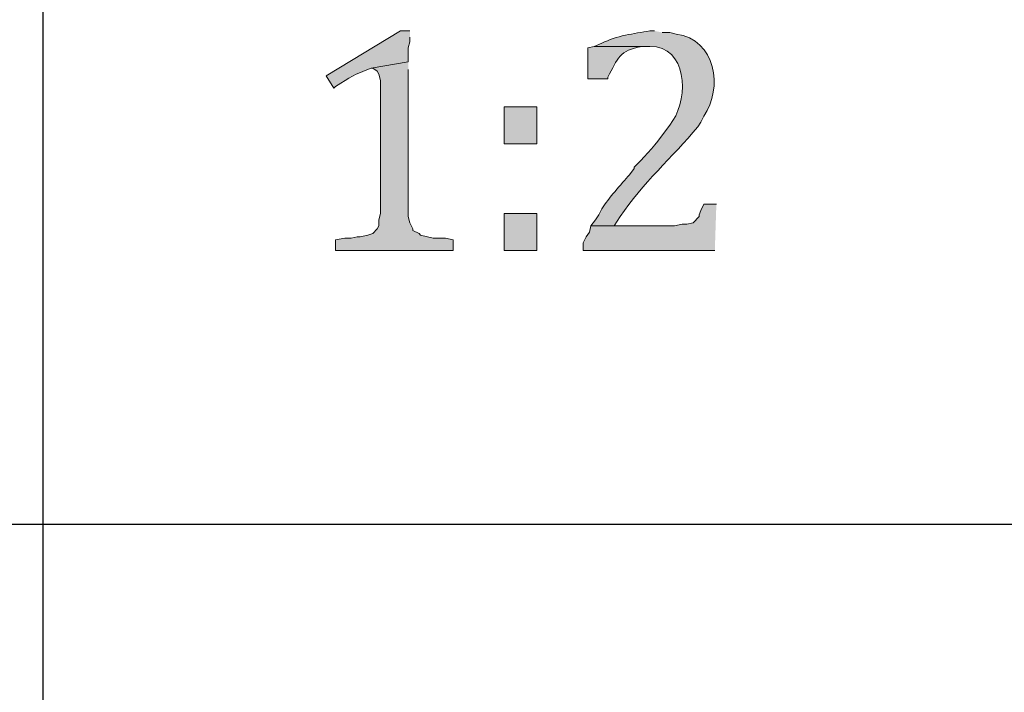
# Model space of a CAD drawing. Units: inches. Extents: x 0 to 210, y 0 to 297.
# Drawn here: x 152 to 166, y 17 to 27 of the extents above; entities that cross this region are included whole.
import ezdxf

# ---------------------------------------------------------------- set-up
doc = ezdxf.new("R2010")
doc.units = ezdxf.units.IN
doc.header["$MEASUREMENT"] = 0
doc.layers.add('Layer 1', color=7, linetype='Continuous')

# ---------------------------------------------------------------- blocks, each defined once
blk = doc.blocks.new('block 4')
at = {"layer": 'Layer 1', "true_color": 0xffffff}
h = blk.add_hatch(color=7, dxfattribs=at)
edge = h.paths.add_edge_path()
edge.add_spline(control_points=[(157.586, 26.36), (157.586, 26.36), (157.459, 26.36), (157.459, 26.36), (157.459, 26.36), (156.443, 25.746), (156.443, 25.746), (156.443, 25.746), (156.549, 25.576), (156.549, 25.576), (156.549, 25.576), (156.57, 25.598), (156.57, 25.598), (156.777, 25.737), (156.822, 25.758), (157.057, 25.852), (157.057, 25.852), (157.565, 25.936), (157.565, 25.936), (157.565, 25.936), (157.565, 26.127), (157.565, 26.127), (157.565, 26.127), (157.586, 26.211), (157.586, 26.211), (157.586, 26.211), (157.586, 26.275), (157.586, 26.275)], knot_values=[0, 0, 0, 0, 0.352778, 0.352778, 0.352778, 0.705556, 0.705556, 0.705556, 1.058333, 1.058333, 1.058333, 1.411111, 1.411111, 1.411111, 1.763889, 1.763889, 1.763889, 2.116667, 2.116667, 2.116667, 2.469444, 2.469444, 2.469444, 2.822222, 2.822222, 2.822222, 3.175, 3.175, 3.175, 3.175], degree=3, periodic=0)
edge.add_line((157.586, 26.275), (157.586, 26.36))
h = blk.add_hatch(color=7, dxfattribs=at)
edge = h.paths.add_edge_path()
edge.add_spline(control_points=[(160.93, 26.36), (160.93, 26.36), (160.867, 26.36), (160.867, 26.36), (160.649, 26.32), (160.412, 26.296), (160.21, 26.19), (160.21, 26.19), (160.105, 26.148), (160.105, 26.148), (160.105, 26.148), (160.867, 26.148), (160.867, 26.148), (161.381, 26.15), (161.395, 25.458), (161.184, 25.132), (161.184, 25.132), (161.142, 25.068), (161.142, 25.068), (161.142, 25.068), (161.015, 24.899), (161.015, 24.899), (160.928, 24.781), (160.76, 24.6), (160.655, 24.497), (160.655, 24.497), (160.655, 24.476), (160.655, 24.476), (160.655, 24.476), (160.591, 24.391), (160.591, 24.391), (160.474, 24.26), (160.303, 24.072), (160.21, 23.925), (160.21, 23.925), (160.168, 23.841), (160.168, 23.841), (160.168, 23.841), (160.126, 23.777), (160.126, 23.777), (160.126, 23.777), (160.062, 23.693), (160.062, 23.693), (160.062, 23.693), (160.38, 23.693), (160.38, 23.693), (160.38, 23.693), (160.464, 23.82), (160.464, 23.82), (160.76, 24.275), (161.177, 24.629), (161.523, 25.047), (161.523, 25.047), (161.565, 25.111), (161.565, 25.111), (161.565, 25.111), (161.607, 25.195), (161.607, 25.195), (161.871, 25.576), (161.77, 26.248), (161.226, 26.317), (161.226, 26.317), (161.142, 26.338), (161.142, 26.338), (161.142, 26.338), (161.036, 26.338), (161.036, 26.338)], knot_values=[0, 0, 0, 0, 0.352778, 0.352778, 0.352778, 0.705556, 0.705556, 0.705556, 1.058333, 1.058333, 1.058333, 1.411111, 1.411111, 1.411111, 1.763889, 1.763889, 1.763889, 2.116667, 2.116667, 2.116667, 2.469444, 2.469444, 2.469444, 2.822222, 2.822222, 2.822222, 3.175, 3.175, 3.175, 3.527778, 3.527778, 3.527778, 3.880556, 3.880556, 3.880556, 4.233333, 4.233333, 4.233333, 4.586111, 4.586111, 4.586111, 4.938889, 4.938889, 4.938889, 5.291667, 5.291667, 5.291667, 5.644444, 5.644444, 5.644444, 5.997222, 5.997222, 5.997222, 6.35, 6.35, 6.35, 6.702778, 6.702778, 6.702778, 7.055556, 7.055556, 7.055556, 7.408333, 7.408333, 7.408333, 7.761111, 7.761111, 7.761111, 7.761111], degree=3, periodic=0)
edge.add_line((161.036, 26.338), (160.93, 26.36))
h = blk.add_hatch(color=7, dxfattribs=at)
edge = h.paths.add_edge_path()
edge.add_spline(control_points=[(160.105, 26.148), (160.105, 26.148), (160.02, 26.127), (160.02, 26.127), (160.02, 26.127), (160.02, 25.703), (160.02, 25.703), (160.02, 25.703), (160.295, 25.703), (160.295, 25.703), (160.295, 25.703), (160.295, 25.725), (160.295, 25.725), (160.424, 25.981), (160.455, 26.094), (160.761, 26.148), (160.761, 26.148), (160.845, 26.148), (160.845, 26.148)], knot_values=[0, 0, 0, 0, 0.352778, 0.352778, 0.352778, 0.705556, 0.705556, 0.705556, 1.058333, 1.058333, 1.058333, 1.411111, 1.411111, 1.411111, 1.763889, 1.763889, 1.763889, 2.116667, 2.116667, 2.116667, 2.116667], degree=3, periodic=0)
edge.add_line((160.845, 26.148), (160.105, 26.148))
for points in [[(157.565, 25.936), (157.057, 25.852), (157.078, 25.852), (157.141, 25.809), (157.162, 25.767), (157.184, 25.682), (157.184, 23.862), (157.162, 23.777), (157.162, 23.693), (157.141, 23.65), (157.078, 23.587), (157.014, 23.566), (156.908, 23.544), (156.866, 23.544), (156.782, 23.523), (156.697, 23.523), (156.57, 23.502), (156.57, 23.354), (158.179, 23.354), (158.179, 23.502), (158.073, 23.523), (157.903, 23.523), (157.734, 23.566), (157.713, 23.587), (157.628, 23.629), (157.628, 23.65), (157.586, 23.735), (157.565, 23.82), (157.565, 25.83)], [(161.777, 23.989), (161.607, 23.989), (161.565, 23.904), (161.544, 23.841), (161.544, 23.82), (161.459, 23.735), (161.375, 23.714), (161.311, 23.714), (161.205, 23.693), (160.062, 23.693), (160.041, 23.608), (159.999, 23.544), (159.956, 23.46), (159.956, 23.354), (161.756, 23.354)]]:
    blk.add_hatch(color=7, dxfattribs=at).paths.add_polyline_path(points)
h = blk.add_hatch(color=7, dxfattribs=at)
h.dxf.hatch_style = 2
h.paths.add_polyline_path([(158.877, 24.814), (159.321, 24.814), (159.321, 25.322), (158.877, 25.322)])
h = blk.add_hatch(color=7, dxfattribs=at)
h.dxf.hatch_style = 2
h.paths.add_polyline_path([(158.877, 23.354), (159.321, 23.354), (159.321, 23.862), (158.877, 23.862)])
at = {"layer": 'Layer 1', "color": 7, "lineweight": 25, "true_color": 0xffffff}
for points in [[(152.569, 32.688), (152.569, 5.468)], [(203.496, 19.607), (6.329, 19.607)]]:
    blk.add_lwpolyline(points, dxfattribs=at)
at = {"layer": 'Layer 1', "lineweight": 0}
for points in [[(157.565, 25.936), (157.057, 25.852), (157.078, 25.852), (157.141, 25.809), (157.162, 25.767), (157.184, 25.682), (157.184, 23.862), (157.162, 23.777), (157.162, 23.693), (157.141, 23.65), (157.078, 23.587), (157.014, 23.566), (156.908, 23.544), (156.866, 23.544), (156.782, 23.523), (156.697, 23.523), (156.57, 23.502), (156.57, 23.354), (158.179, 23.354), (158.179, 23.502), (158.073, 23.523), (157.903, 23.523), (157.734, 23.566), (157.713, 23.587), (157.628, 23.629), (157.628, 23.65), (157.586, 23.735), (157.565, 23.82), (157.565, 25.83)], [(158.877, 24.814), (159.321, 24.814), (159.321, 25.322), (158.877, 25.322), (158.877, 24.814)], [(161.777, 23.989), (161.607, 23.989), (161.565, 23.904), (161.544, 23.841), (161.544, 23.82), (161.459, 23.735), (161.375, 23.714), (161.311, 23.714), (161.205, 23.693), (160.062, 23.693), (160.041, 23.608), (159.999, 23.544), (159.956, 23.46), (159.956, 23.354), (161.756, 23.354)], [(158.877, 23.354), (159.321, 23.354), (159.321, 23.862), (158.877, 23.862), (158.877, 23.354)]]:
    blk.add_lwpolyline(points, dxfattribs=at)
for points, knots in [([(157.586, 26.36), (157.586, 26.36), (157.459, 26.36), (157.459, 26.36), (157.459, 26.36), (156.443, 25.746), (156.443, 25.746), (156.443, 25.746), (156.549, 25.576), (156.549, 25.576), (156.549, 25.576), (156.57, 25.598), (156.57, 25.598), (156.777, 25.737), (156.822, 25.758), (157.057, 25.852), (157.057, 25.852), (157.565, 25.936), (157.565, 25.936), (157.565, 25.936), (157.565, 26.127), (157.565, 26.127), (157.565, 26.127), (157.586, 26.211), (157.586, 26.211), (157.586, 26.211), (157.586, 26.275), (157.586, 26.275)], [0, 0, 0, 0, 1, 1, 1, 2, 2, 2, 3, 3, 3, 4, 4, 4, 5, 5, 5, 6, 6, 6, 7, 7, 7, 8, 8, 8, 9, 9, 9, 9]), ([(160.93, 26.36), (160.93, 26.36), (160.867, 26.36), (160.867, 26.36), (160.649, 26.32), (160.412, 26.296), (160.21, 26.19), (160.21, 26.19), (160.105, 26.148), (160.105, 26.148), (160.105, 26.148), (160.867, 26.148), (160.867, 26.148), (161.381, 26.15), (161.395, 25.458), (161.184, 25.132), (161.184, 25.132), (161.142, 25.068), (161.142, 25.068), (161.142, 25.068), (161.015, 24.899), (161.015, 24.899), (160.928, 24.781), (160.76, 24.6), (160.655, 24.497), (160.655, 24.497), (160.655, 24.476), (160.655, 24.476), (160.655, 24.476), (160.591, 24.391), (160.591, 24.391), (160.474, 24.26), (160.303, 24.072), (160.21, 23.925), (160.21, 23.925), (160.168, 23.841), (160.168, 23.841), (160.168, 23.841), (160.126, 23.777), (160.126, 23.777), (160.126, 23.777), (160.062, 23.693), (160.062, 23.693), (160.062, 23.693), (160.38, 23.693), (160.38, 23.693), (160.38, 23.693), (160.464, 23.82), (160.464, 23.82), (160.76, 24.275), (161.177, 24.629), (161.523, 25.047), (161.523, 25.047), (161.565, 25.111), (161.565, 25.111), (161.565, 25.111), (161.607, 25.195), (161.607, 25.195), (161.871, 25.576), (161.77, 26.248), (161.226, 26.317), (161.226, 26.317), (161.142, 26.338), (161.142, 26.338), (161.142, 26.338), (161.036, 26.338), (161.036, 26.338)], [0, 0, 0, 0, 1, 1, 1, 2, 2, 2, 3, 3, 3, 4, 4, 4, 5, 5, 5, 6, 6, 6, 7, 7, 7, 8, 8, 8, 9, 9, 9, 10, 10, 10, 11, 11, 11, 12, 12, 12, 13, 13, 13, 14, 14, 14, 15, 15, 15, 16, 16, 16, 17, 17, 17, 18, 18, 18, 19, 19, 19, 20, 20, 20, 21, 21, 21, 22, 22, 22, 22]), ([(160.105, 26.148), (160.105, 26.148), (160.02, 26.127), (160.02, 26.127), (160.02, 26.127), (160.02, 25.703), (160.02, 25.703), (160.02, 25.703), (160.295, 25.703), (160.295, 25.703), (160.295, 25.703), (160.295, 25.725), (160.295, 25.725), (160.424, 25.981), (160.455, 26.094), (160.761, 26.148), (160.761, 26.148), (160.845, 26.148), (160.845, 26.148)], [0, 0, 0, 0, 1, 1, 1, 2, 2, 2, 3, 3, 3, 4, 4, 4, 5, 5, 5, 6, 6, 6, 6])]:
    blk.add_open_spline(points, degree=3, knots=knots, dxfattribs=at)
blk = doc.blocks.new('block 2')
at = {"layer": 'Layer 1'}
blk.add_blockref('block 4', (0, 0), dxfattribs=at)

msp = doc.modelspace()

# ---------------------------------------------------------------- block references
at = {"layer": 'Layer 1'}
msp.add_blockref('block 2', (0, 0), dxfattribs=at)

doc.saveas('drawing.dxf')
